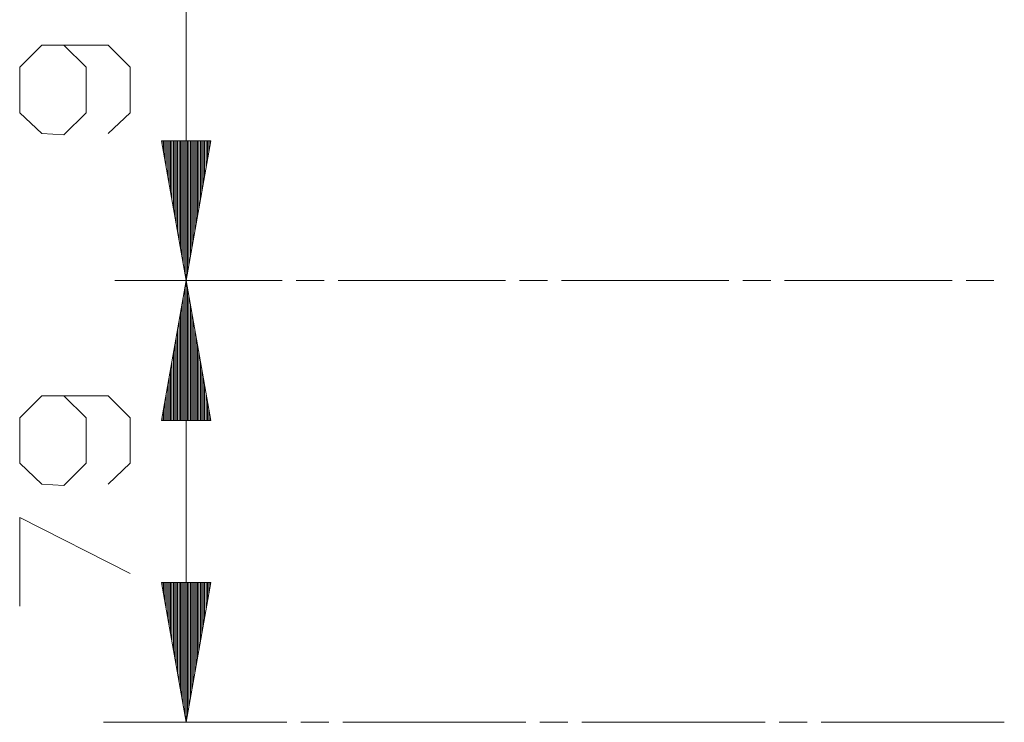
# Model space of a CAD drawing. Units: millimetres. Extents: x -234 to 261, y -159 to 176.
# Drawn here: x -234 to -199, y -128 to -103 of the extents above; entities that cross this region are included whole.
import ezdxf

# ---------------------------------------------------------------- set-up
doc = ezdxf.new("R2010")
doc.units = ezdxf.units.MM
doc.header["$MEASUREMENT"] = 0
doc.layers.add('Capa 1', color=7, linetype='Continuous')

msp = doc.modelspace()

# ---------------------------------------------------------------- linework, layer by layer
at = {"layer": 'Capa 1', "lineweight": 5}
for points in [[(-228.4088, -94.6344), (-228.4088, -94.6344), (-228.4088, -112.6342), (-228.4088, -112.6342)], [(-227.5272, -107.6343), (-227.5272, -107.6343), (-229.2904, -107.6343), (-229.2904, -107.6343)], [(-229.2904, -107.6343), (-229.2904, -107.6343), (-228.4088, -112.6342), (-228.4088, -112.6342)], [(-229.2724, -107.6343), (-229.2724, -107.6343), (-229.2724, -107.7366), (-229.2724, -107.7366)], [(-229.2724, -107.6343), (-229.2724, -107.6343), (-229.2724, -107.7366), (-229.2724, -107.7366)], [(-229.2216, -107.6343), (-229.2216, -107.6343), (-229.2216, -108.0248), (-229.2216, -108.0248)], [(-229.1708, -107.6343), (-229.1708, -107.6343), (-229.1708, -108.3127), (-229.1708, -108.3127)], [(-229.12, -107.6343), (-229.12, -107.6343), (-229.12, -108.6009), (-229.12, -108.6009)], [(-229.0692, -107.6343), (-229.0692, -107.6343), (-229.0692, -108.8891), (-229.0692, -108.8891)], [(-229.0184, -107.6343), (-229.0184, -107.6343), (-229.0184, -109.177), (-229.0184, -109.177)], [(-228.9676, -107.6343), (-228.9676, -107.6343), (-228.9676, -109.4652), (-228.9676, -109.4652)], [(-228.9168, -107.6343), (-228.9168, -107.6343), (-228.9168, -109.7534), (-228.9168, -109.7534)], [(-228.866, -107.6343), (-228.866, -107.6343), (-228.866, -110.0413), (-228.866, -110.0413)], [(-228.8152, -107.6343), (-228.8152, -107.6343), (-228.8152, -110.3295), (-228.8152, -110.3295)], [(-228.7644, -107.6343), (-228.7644, -107.6343), (-228.7644, -110.6177), (-228.7644, -110.6177)], [(-228.7136, -107.6343), (-228.7136, -107.6343), (-228.7136, -110.9056), (-228.7136, -110.9056)], [(-228.6628, -107.6343), (-228.6628, -107.6343), (-228.6628, -111.1938), (-228.6628, -111.1938)], [(-228.612, -107.6343), (-228.612, -107.6343), (-228.612, -111.482), (-228.612, -111.482)], [(-228.5612, -107.6343), (-228.5612, -107.6343), (-228.5612, -111.7699), (-228.5612, -111.7699)], [(-228.5104, -107.6343), (-228.5104, -107.6343), (-228.5104, -112.0581), (-228.5104, -112.0581)], [(-228.4596, -107.6343), (-228.4596, -107.6343), (-228.4596, -112.3463), (-228.4596, -112.3463)], [(-228.4088, -112.6342), (-228.4088, -112.6342), (-227.5272, -107.6343), (-227.5272, -107.6343)], [(-228.358, -107.6343), (-228.358, -107.6343), (-228.358, -112.3463), (-228.358, -112.3463)], [(-228.3072, -107.6343), (-228.3072, -107.6343), (-228.3072, -112.0581), (-228.3072, -112.0581)], [(-228.2564, -107.6343), (-228.2564, -107.6343), (-228.2564, -111.7699), (-228.2564, -111.7699)], [(-228.2056, -107.6343), (-228.2056, -107.6343), (-228.2056, -111.482), (-228.2056, -111.482)], [(-228.1548, -107.6343), (-228.1548, -107.6343), (-228.1548, -111.1938), (-228.1548, -111.1938)], [(-228.104, -107.6343), (-228.104, -107.6343), (-228.104, -110.9056), (-228.104, -110.9056)], [(-228.0532, -107.6343), (-228.0532, -107.6343), (-228.0532, -110.6177), (-228.0532, -110.6177)], [(-228.0024, -107.6343), (-228.0024, -107.6343), (-228.0024, -110.3295), (-228.0024, -110.3295)], [(-227.9516, -107.6343), (-227.9516, -107.6343), (-227.9516, -110.0413), (-227.9516, -110.0413)], [(-227.9008, -107.6343), (-227.9008, -107.6343), (-227.9008, -109.7534), (-227.9008, -109.7534)], [(-227.85, -107.6343), (-227.85, -107.6343), (-227.85, -109.4652), (-227.85, -109.4652)], [(-227.7992, -107.6343), (-227.7992, -107.6343), (-227.7992, -109.177), (-227.7992, -109.177)], [(-227.7484, -107.6343), (-227.7484, -107.6343), (-227.7484, -108.8891), (-227.7484, -108.8891)], [(-227.6976, -107.6343), (-227.6976, -107.6343), (-227.6976, -108.6009), (-227.6976, -108.6009)], [(-227.6468, -107.6343), (-227.6468, -107.6343), (-227.6468, -108.3127), (-227.6468, -108.3127)], [(-227.596, -107.6343), (-227.596, -107.6343), (-227.596, -108.0248), (-227.596, -108.0248)], [(-227.5452, -107.6343), (-227.5452, -107.6343), (-227.5452, -107.7366), (-227.5452, -107.7366)], [(-227.5452, -107.6343), (-227.5452, -107.6343), (-227.5452, -107.7366), (-227.5452, -107.7366)], [(-224.9724, -112.6342), (-224.9724, -112.6342), (-230.9654, -112.6342), (-230.9654, -112.6342)], [(-228.4088, -112.6342), (-228.4088, -112.6342), (-229.2904, -117.6341), (-229.2904, -117.6341)], [(-228.4088, -128.4344), (-228.4088, -128.4344), (-228.4088, -112.6342), (-228.4088, -112.6342)], [(-227.5272, -117.6341), (-227.5272, -117.6341), (-228.4088, -112.6342), (-228.4088, -112.6342)], [(-223.4724, -112.6342), (-223.4724, -112.6342), (-224.4725, -112.6342), (-224.4725, -112.6342)], [(-216.9795, -112.6342), (-216.9795, -112.6342), (-222.9725, -112.6342), (-222.9725, -112.6342)], [(-215.4795, -112.6342), (-215.4795, -112.6342), (-216.4793, -112.6342), (-216.4793, -112.6342)], [(-208.9866, -112.6342), (-208.9866, -112.6342), (-214.9796, -112.6342), (-214.9796, -112.6342)], [(-207.4866, -112.6342), (-207.4866, -112.6342), (-208.4864, -112.6342), (-208.4864, -112.6342)], [(-200.9937, -112.6342), (-200.9937, -112.6342), (-206.9864, -112.6342), (-206.9864, -112.6342)], [(-199.4937, -112.6342), (-199.4937, -112.6342), (-200.4935, -112.6342), (-200.4935, -112.6342)], [(-228.4596, -117.6341), (-228.4596, -117.6341), (-228.4596, -112.9224), (-228.4596, -112.9224)], [(-228.358, -117.6341), (-228.358, -117.6341), (-228.358, -112.9224), (-228.358, -112.9224)], [(-228.5104, -117.6341), (-228.5104, -117.6341), (-228.5104, -113.2103), (-228.5104, -113.2103)], [(-228.3072, -117.6341), (-228.3072, -117.6341), (-228.3072, -113.2103), (-228.3072, -113.2103)], [(-228.612, -117.6341), (-228.612, -117.6341), (-228.612, -113.7867), (-228.612, -113.7867)], [(-228.5612, -117.6341), (-228.5612, -117.6341), (-228.5612, -113.4985), (-228.5612, -113.4985)], [(-228.2564, -117.6341), (-228.2564, -117.6341), (-228.2564, -113.4985), (-228.2564, -113.4985)], [(-228.2056, -117.6341), (-228.2056, -117.6341), (-228.2056, -113.7867), (-228.2056, -113.7867)], [(-228.6628, -117.6341), (-228.6628, -117.6341), (-228.6628, -114.0746), (-228.6628, -114.0746)], [(-228.1548, -117.6341), (-228.1548, -117.6341), (-228.1548, -114.0746), (-228.1548, -114.0746)], [(-228.7136, -117.6341), (-228.7136, -117.6341), (-228.7136, -114.3628), (-228.7136, -114.3628)], [(-228.104, -117.6341), (-228.104, -117.6341), (-228.104, -114.3628), (-228.104, -114.3628)], [(-228.7644, -117.6341), (-228.7644, -117.6341), (-228.7644, -114.651), (-228.7644, -114.651)], [(-228.0532, -117.6341), (-228.0532, -117.6341), (-228.0532, -114.651), (-228.0532, -114.651)], [(-228.866, -117.6341), (-228.866, -117.6341), (-228.866, -115.2271), (-228.866, -115.2271)], [(-228.8152, -117.6341), (-228.8152, -117.6341), (-228.8152, -114.9389), (-228.8152, -114.9389)], [(-228.0024, -117.6341), (-228.0024, -117.6341), (-228.0024, -114.9389), (-228.0024, -114.9389)], [(-227.9516, -117.6341), (-227.9516, -117.6341), (-227.9516, -115.2271), (-227.9516, -115.2271)], [(-228.9168, -117.6341), (-228.9168, -117.6341), (-228.9168, -115.5153), (-228.9168, -115.5153)], [(-227.9008, -117.6341), (-227.9008, -117.6341), (-227.9008, -115.5153), (-227.9008, -115.5153)], [(-228.9676, -117.6341), (-228.9676, -117.6341), (-228.9676, -115.8036), (-228.9676, -115.8036)], [(-227.85, -117.6341), (-227.85, -117.6341), (-227.85, -115.8036), (-227.85, -115.8036)], [(-229.0184, -117.6341), (-229.0184, -117.6341), (-229.0184, -116.0914), (-229.0184, -116.0914)], [(-227.7992, -117.6341), (-227.7992, -117.6341), (-227.7992, -116.0914), (-227.7992, -116.0914)], [(-229.0692, -117.6341), (-229.0692, -117.6341), (-229.0692, -116.3796), (-229.0692, -116.3796)], [(-227.7484, -117.6341), (-227.7484, -117.6341), (-227.7484, -116.3796), (-227.7484, -116.3796)], [(-229.1708, -117.6341), (-229.1708, -117.6341), (-229.1708, -116.9557), (-229.1708, -116.9557)], [(-229.12, -117.6341), (-229.12, -117.6341), (-229.12, -116.6679), (-229.12, -116.6679)], [(-227.6976, -117.6341), (-227.6976, -117.6341), (-227.6976, -116.6679), (-227.6976, -116.6679)], [(-227.6468, -117.6341), (-227.6468, -117.6341), (-227.6468, -116.9557), (-227.6468, -116.9557)], [(-229.2216, -117.6341), (-229.2216, -117.6341), (-229.2216, -117.244), (-229.2216, -117.244)], [(-227.596, -117.6341), (-227.596, -117.6341), (-227.596, -117.244), (-227.596, -117.244)], [(-229.2904, -117.6341), (-229.2904, -117.6341), (-227.5272, -117.6341), (-227.5272, -117.6341)], [(-229.2724, -117.6341), (-229.2724, -117.6341), (-229.2724, -117.5322), (-229.2724, -117.5322)], [(-229.2724, -117.6341), (-229.2724, -117.6341), (-229.2724, -117.5322), (-229.2724, -117.5322)], [(-227.5452, -117.6341), (-227.5452, -117.6341), (-227.5452, -117.5322), (-227.5452, -117.5322)], [(-227.5452, -117.6341), (-227.5452, -117.6341), (-227.5452, -117.5322), (-227.5452, -117.5322)], [(-227.5272, -123.4341), (-227.5272, -123.4341), (-229.2904, -123.4341), (-229.2904, -123.4341)], [(-229.2904, -123.4341), (-229.2904, -123.4341), (-228.4088, -128.4344), (-228.4088, -128.4344)], [(-229.2724, -123.4341), (-229.2724, -123.4341), (-229.2724, -123.5365), (-229.2724, -123.5365)], [(-229.2724, -123.4341), (-229.2724, -123.4341), (-229.2724, -123.5365), (-229.2724, -123.5365)], [(-229.2216, -123.4341), (-229.2216, -123.4341), (-229.2216, -123.8247), (-229.2216, -123.8247)], [(-229.1708, -123.4341), (-229.1708, -123.4341), (-229.1708, -124.1129), (-229.1708, -124.1129)], [(-229.12, -123.4341), (-229.12, -123.4341), (-229.12, -124.4008), (-229.12, -124.4008)], [(-229.0692, -123.4341), (-229.0692, -123.4341), (-229.0692, -124.689), (-229.0692, -124.689)], [(-229.0184, -123.4341), (-229.0184, -123.4341), (-229.0184, -124.9772), (-229.0184, -124.9772)], [(-228.9676, -123.4341), (-228.9676, -123.4341), (-228.9676, -125.2651), (-228.9676, -125.2651)], [(-228.9168, -123.4341), (-228.9168, -123.4341), (-228.9168, -125.5533), (-228.9168, -125.5533)], [(-228.866, -123.4341), (-228.866, -123.4341), (-228.866, -125.8415), (-228.866, -125.8415)], [(-228.8152, -123.4341), (-228.8152, -123.4341), (-228.8152, -126.1294), (-228.8152, -126.1294)], [(-228.7644, -123.4341), (-228.7644, -123.4341), (-228.7644, -126.4176), (-228.7644, -126.4176)], [(-228.7136, -123.4341), (-228.7136, -123.4341), (-228.7136, -126.7058), (-228.7136, -126.7058)], [(-228.6628, -123.4341), (-228.6628, -123.4341), (-228.6628, -126.9937), (-228.6628, -126.9937)], [(-228.612, -123.4341), (-228.612, -123.4341), (-228.612, -127.2819), (-228.612, -127.2819)], [(-228.5612, -123.4341), (-228.5612, -123.4341), (-228.5612, -127.5701), (-228.5612, -127.5701)], [(-228.5104, -123.4341), (-228.5104, -123.4341), (-228.5104, -127.858), (-228.5104, -127.858)], [(-228.4596, -123.4341), (-228.4596, -123.4341), (-228.4596, -128.1462), (-228.4596, -128.1462)], [(-228.4088, -128.4344), (-228.4088, -128.4344), (-227.5272, -123.4341), (-227.5272, -123.4341)], [(-228.358, -123.4341), (-228.358, -123.4341), (-228.358, -128.1462), (-228.358, -128.1462)], [(-228.3072, -123.4341), (-228.3072, -123.4341), (-228.3072, -127.858), (-228.3072, -127.858)], [(-228.2564, -123.4341), (-228.2564, -123.4341), (-228.2564, -127.5701), (-228.2564, -127.5701)], [(-228.2056, -123.4341), (-228.2056, -123.4341), (-228.2056, -127.2819), (-228.2056, -127.2819)], [(-228.1548, -123.4341), (-228.1548, -123.4341), (-228.1548, -126.9937), (-228.1548, -126.9937)], [(-228.104, -123.4341), (-228.104, -123.4341), (-228.104, -126.7058), (-228.104, -126.7058)], [(-228.0532, -123.4341), (-228.0532, -123.4341), (-228.0532, -126.4176), (-228.0532, -126.4176)], [(-228.0024, -123.4341), (-228.0024, -123.4341), (-228.0024, -126.1294), (-228.0024, -126.1294)], [(-227.9516, -123.4341), (-227.9516, -123.4341), (-227.9516, -125.8415), (-227.9516, -125.8415)], [(-227.9008, -123.4341), (-227.9008, -123.4341), (-227.9008, -125.5533), (-227.9008, -125.5533)], [(-227.85, -123.4341), (-227.85, -123.4341), (-227.85, -125.2651), (-227.85, -125.2651)], [(-227.7992, -123.4341), (-227.7992, -123.4341), (-227.7992, -124.9772), (-227.7992, -124.9772)], [(-227.7484, -123.4341), (-227.7484, -123.4341), (-227.7484, -124.689), (-227.7484, -124.689)], [(-227.6976, -123.4341), (-227.6976, -123.4341), (-227.6976, -124.4008), (-227.6976, -124.4008)], [(-227.6468, -123.4341), (-227.6468, -123.4341), (-227.6468, -124.1129), (-227.6468, -124.1129)], [(-227.596, -123.4341), (-227.596, -123.4341), (-227.596, -123.8247), (-227.596, -123.8247)], [(-227.5452, -123.4341), (-227.5452, -123.4341), (-227.5452, -123.5365), (-227.5452, -123.5365)], [(-227.5452, -123.4341), (-227.5452, -123.4341), (-227.5452, -123.5365), (-227.5452, -123.5365)], [(-224.8052, -128.4344), (-224.8052, -128.4344), (-231.3654, -128.4344), (-231.3654, -128.4344)], [(-223.3052, -128.4344), (-223.3052, -128.4344), (-224.3049, -128.4344), (-224.3049, -128.4344)], [(-216.2447, -128.4344), (-216.2447, -128.4344), (-222.8049, -128.4344), (-222.8049, -128.4344)], [(-214.7447, -128.4344), (-214.7447, -128.4344), (-215.7448, -128.4344), (-215.7448, -128.4344)], [(-207.6842, -128.4344), (-207.6842, -128.4344), (-214.2448, -128.4344), (-214.2448, -128.4344)], [(-206.1841, -128.4344), (-206.1841, -128.4344), (-207.1843, -128.4344), (-207.1843, -128.4344)], [(-199.124, -128.4344), (-199.124, -128.4344), (-205.6843, -128.4344), (-205.6843, -128.4344)]]:
    msp.add_open_spline(points, degree=3, dxfattribs=at)
for points, knots in [([(-231.2003, -107.3761), (-231.2003, -107.3761), (-230.4087, -106.626), (-230.4087, -106.626), (-230.4087, -106.626), (-230.4087, -106.626), (-230.4087, -105.0008), (-230.4087, -105.0008), (-230.4087, -105.0008), (-230.4087, -105.0008), (-231.2003, -104.2092), (-231.2003, -104.2092), (-231.2003, -104.2092), (-231.2003, -104.2092), (-233.5752, -104.2092), (-233.5752, -104.2092), (-233.5752, -104.2092), (-233.5752, -104.2092), (-234.3672, -105.0008), (-234.3672, -105.0008), (-234.3672, -105.0008), (-234.3672, -105.0008), (-234.3672, -106.626), (-234.3672, -106.626), (-234.3672, -106.626), (-234.3672, -106.626), (-233.5752, -107.3761), (-233.5752, -107.3761), (-233.5752, -107.3761), (-233.5752, -107.3761), (-232.7836, -107.4177), (-232.7836, -107.4177), (-232.7836, -107.4177), (-232.7836, -107.4177), (-231.992, -106.626), (-231.992, -106.626), (-231.992, -106.626), (-231.992, -106.626), (-231.992, -105.0008), (-231.992, -105.0008), (-231.992, -105.0008), (-231.992, -105.0008), (-232.7836, -104.2092), (-232.7836, -104.2092)], [0, 0, 0, 0, 0.0909091, 0.0909091, 0.0909091, 0.0909091, 0.1818182, 0.1818182, 0.1818182, 0.1818182, 0.2727273, 0.2727273, 0.2727273, 0.2727273, 0.3636364, 0.3636364, 0.3636364, 0.3636364, 0.4545455, 0.4545455, 0.4545455, 0.4545455, 0.5454545, 0.5454545, 0.5454545, 0.5454545, 0.6363636, 0.6363636, 0.6363636, 0.6363636, 0.7272727, 0.7272727, 0.7272727, 0.7272727, 0.8181818, 0.8181818, 0.8181818, 0.8181818, 0.9090909, 0.9090909, 0.9090909, 0.9090909, 1, 1, 1, 1]), ([(-231.2003, -119.9177), (-231.2003, -119.9177), (-230.4087, -119.1677), (-230.4087, -119.1677), (-230.4087, -119.1677), (-230.4087, -119.1677), (-230.4087, -117.5428), (-230.4087, -117.5428), (-230.4087, -117.5428), (-230.4087, -117.5428), (-231.2003, -116.7511), (-231.2003, -116.7511), (-231.2003, -116.7511), (-231.2003, -116.7511), (-233.5752, -116.7511), (-233.5752, -116.7511), (-233.5752, -116.7511), (-233.5752, -116.7511), (-234.3672, -117.5428), (-234.3672, -117.5428), (-234.3672, -117.5428), (-234.3672, -117.5428), (-234.3672, -119.1677), (-234.3672, -119.1677), (-234.3672, -119.1677), (-234.3672, -119.1677), (-233.5752, -119.9177), (-233.5752, -119.9177), (-233.5752, -119.9177), (-233.5752, -119.9177), (-232.7836, -119.9593), (-232.7836, -119.9593), (-232.7836, -119.9593), (-232.7836, -119.9593), (-231.992, -119.1677), (-231.992, -119.1677), (-231.992, -119.1677), (-231.992, -119.1677), (-231.992, -117.5428), (-231.992, -117.5428), (-231.992, -117.5428), (-231.992, -117.5428), (-232.7836, -116.7511), (-232.7836, -116.7511)], [0, 0, 0, 0, 0.0909091, 0.0909091, 0.0909091, 0.0909091, 0.1818182, 0.1818182, 0.1818182, 0.1818182, 0.2727273, 0.2727273, 0.2727273, 0.2727273, 0.3636364, 0.3636364, 0.3636364, 0.3636364, 0.4545455, 0.4545455, 0.4545455, 0.4545455, 0.5454545, 0.5454545, 0.5454545, 0.5454545, 0.6363636, 0.6363636, 0.6363636, 0.6363636, 0.7272727, 0.7272727, 0.7272727, 0.7272727, 0.8181818, 0.8181818, 0.8181818, 0.8181818, 0.9090909, 0.9090909, 0.9090909, 0.9090909, 1, 1, 1, 1]), ([(-230.4087, -123.1092), (-230.4087, -123.1092), (-234.3672, -121.1093), (-234.3672, -121.1093), (-234.3672, -121.1093), (-234.3672, -121.1093), (-234.3672, -124.2759), (-234.3672, -124.2759)], [0, 0, 0, 0, 0.5, 0.5, 0.5, 0.5, 1, 1, 1, 1])]:
    msp.add_open_spline(points, degree=3, knots=knots, dxfattribs=at)

doc.saveas('drawing.dxf')
